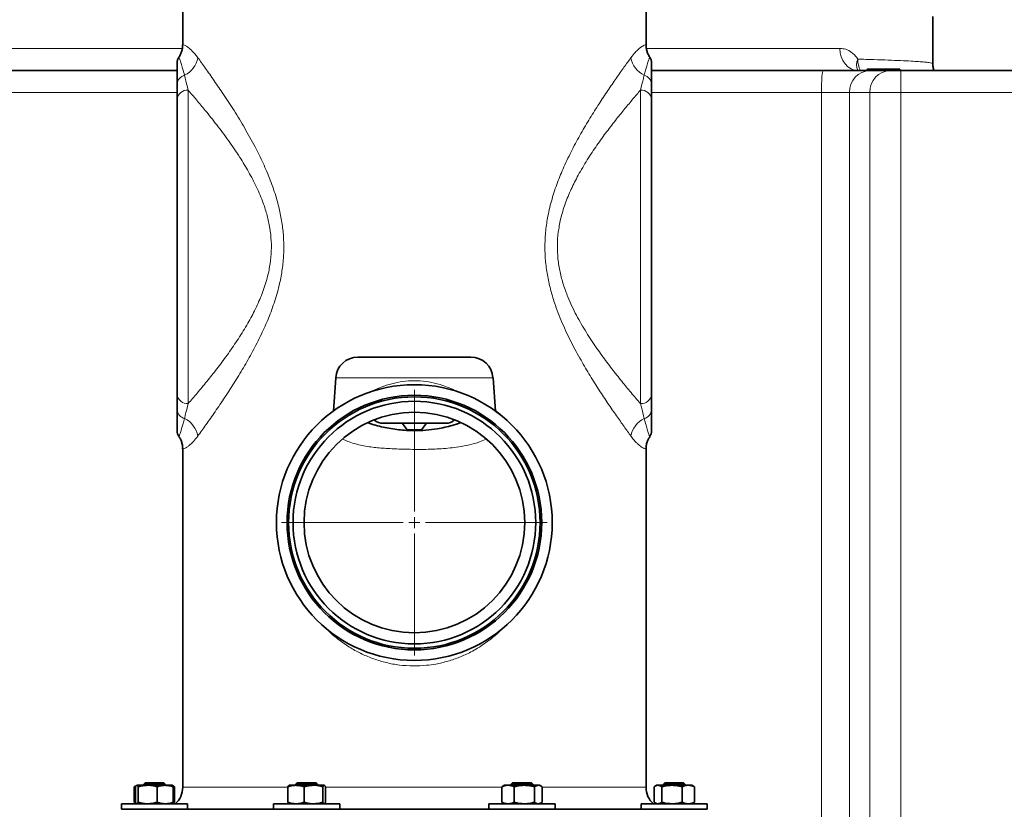
# Model space of a CAD drawing. Units: millimetres. Extents: x 2 to 4032, y 0 to 3688.
# Drawn here: x 3048 to 3495, y 2779 to 3137 of the extents above; entities that cross this region are included whole.
import ezdxf

# ---------------------------------------------------------------- set-up
doc = ezdxf.new("R2010")
doc.units = ezdxf.units.MM

# ---------------------------------------------------------------- blocks, each defined once
blk = doc.blocks.new('SW_CENTERMARKSYMBOL_5')
at = {"color": 0, "linetype": 'Continuous', "lineweight": 18}
for p, q in [((0, 0.5), (0, 6.021)), ((-0.5, 0), (-6.021, 0)), ((0, 0), (-0.25, 0)), ((0, 0), (0, 0.25)), ((0, 0), (0, -0.25)), ((0, 0), (0.25, 0)), ((0.5, 0), (6.021, 0)), ((0, -0.5), (0, -6.021))]:
    blk.add_line(p, q, dxfattribs=at)
blk = doc.blocks.new('3024502-left')
at = {"color": 7, "linetype": 'Continuous', "lineweight": 35}
for p, q in [((-105, 1185), (-105, 1161.61)), ((105, 1161.61), (105, 1185)), ((235, 1153.04), (235, 1174.42)), ((-106.64, 1156.01), (-106.64, 1156.01)), ((106.64, 1156.01), (106.64, 1156.01)), ((-185.41, 1150), (-107.5, 1150)), ((107.51, 1150), (185.41, 1150)), ((185.41, 1150), (206.6, 1150)), ((205.19, 1150.5), (205.19, 1150)), ((207.12, 1150.5), (205.19, 1150.5)), ((206.6, 1150), (215.8, 1150)), ((207.12, 1150.5), (207.12, 1150)), ((215.8, 1150), (220.5, 1150)), ((220, 1150.5), (220, 1150)), ((220.5, 1150), (279.5, 1150)), ((-107.5, 1136.87), (-107.5, 1143.83)), ((107.5, 1143.83), (107.5, 1136.87)), ((-107.5, 1003.13), (-107.5, 1136.87)), ((107.5, 1136.87), (107.5, 1003.13)), ((-25.67, 1020), (25.67, 1020)), ((-35.65, 1010.7), (-36.71, 995.58)), ((36.71, 995.58), (35.65, 1010.7)), ((-107.5, 996.17), (-107.5, 1003.13)), ((107.5, 1003.13), (107.5, 996.17)), ((14.15, 990), (-14.14, 990)), ((-5.5, 990), (-3.25, 987)), ((3.25, 987), (-3.25, 987)), ((3.25, 987), (5.5, 990)), ((-106.64, 983.99), (-106.64, 983.99)), ((106.64, 983.99), (106.64, 983.99)), ((-105, 978.39), (-105, 825)), ((105, 825), (105, 978.39)), ((-125.73, 825.9), (-120.86, 825.9)), ((-122.04, 827), (-122.79, 826.25)), ((-122.79, 826.25), (-122.79, 825.9)), ((-113.18, 826.25), (-122.79, 826.25)), ((-122.04, 827), (-113.87, 827)), ((-120.86, 825.9), (-112.92, 825.9)), ((-113.87, 827), (-113.54, 827)), ((-112.79, 826.25), (-113.54, 827)), ((-112.79, 826.25), (-113.18, 826.25)), ((-112.92, 825.9), (-109.79, 825.9)), ((-112.79, 825.9), (-112.79, 826.25)), ((-109.14, 825.52), (-109.79, 825.9)), ((-53.66, 825.9), (-56.79, 825.9)), ((-53.04, 827), (-53.79, 826.25)), ((-53.79, 826.25), (-53.79, 825.9)), ((-43.79, 826.25), (-53.79, 826.25)), ((-53.66, 825.9), (-45.73, 825.9)), ((-53.04, 827), (-44.54, 827)), ((-45.73, 825.9), (-40.86, 825.9)), ((-43.79, 826.25), (-44.54, 827)), ((-43.79, 825.9), (-43.79, 826.25)), ((40.79, 825.9), (40.13, 825.52)), ((40.79, 825.9), (42.45, 825.9)), ((42.45, 825.9), (49.84, 825.9)), ((44.54, 827), (43.79, 826.25)), ((43.79, 826.25), (43.79, 825.9)), ((53.79, 826.25), (43.79, 826.25)), ((44.54, 827), (53.04, 827)), ((49.84, 825.9), (56.18, 825.9)), ((53.79, 826.25), (53.04, 827)), ((53.79, 825.9), (53.79, 826.25)), ((56.18, 825.9), (56.79, 825.9)), ((57.45, 825.52), (56.79, 825.9)), ((109.79, 825.9), (109.14, 825.52)), ((109.79, 825.9), (110.4, 825.9)), ((110.4, 825.9), (116.75, 825.9)), ((113.54, 827), (112.79, 826.25)), ((112.79, 826.25), (112.79, 825.9)), ((122.79, 826.25), (112.79, 826.25)), ((113.54, 827), (122.04, 827)), ((116.75, 825.9), (124.14, 825.9)), ((122.79, 826.25), (122.04, 827)), ((122.79, 825.9), (122.79, 826.25)), ((124.14, 825.9), (125.79, 825.9)), ((126.45, 825.52), (125.79, 825.9)), ((-126.95, 818.21), (-126.95, 825.19)), ((-126.33, 818.21), (-126.33, 825.19)), ((-125.12, 818.21), (-125.12, 825.19)), ((-116.59, 818.21), (-116.59, 825.19)), ((-108.64, 825.19), (-109.43, 825.48)), ((-109.26, 818.21), (-109.26, 825.19)), ((-109.15, 825.49), (-108.64, 825.19)), ((-108.64, 818.21), (-108.64, 825.19)), ((-57.33, 818.21), (-57.33, 825.19)), ((-50, 818.21), (-50, 825.19)), ((-41.46, 818.21), (-41.46, 825.19)), ((-40.26, 818.21), (-40.26, 825.19)), ((39.63, 825.19), (40.15, 825.42)), ((39.63, 818.21), (39.63, 825.19)), ((45.26, 818.21), (45.26, 825.19)), ((54.42, 818.21), (54.42, 825.19)), ((57.95, 818.21), (57.95, 825.19)), ((108.64, 818.21), (108.64, 825.19)), ((112.17, 818.21), (112.17, 825.19)), ((121.33, 818.21), (121.33, 825.19)), ((126.44, 825.49), (126.95, 825.19)), ((126.95, 818.21), (126.95, 825.19)), ((-132.79, 817.5), (-132.79, 815)), ((-132.79, 817.5), (-103.94, 817.5)), ((-126.95, 818.21), (-126.11, 817.83)), ((-109.79, 817.5), (-109.14, 817.88)), ((-109.43, 817.91), (-108.64, 818.21)), ((-108.64, 818.21), (-109.15, 817.98)), ((-103.94, 817.5), (-102.79, 817.5)), ((-102.79, 815.07), (-102.79, 817.5)), ((-63.79, 817.5), (-63.79, 815)), ((-63.79, 817.5), (-33.79, 817.5)), ((-33.79, 815), (-33.79, 817.5)), ((33.79, 817.5), (33.79, 815)), ((33.79, 817.5), (63.79, 817.5)), ((40.15, 817.91), (39.63, 818.21)), ((40.13, 817.88), (40.79, 817.5)), ((56.79, 817.5), (57.45, 817.88)), ((63.79, 815), (63.79, 817.5)), ((102.79, 817.5), (102.79, 815.07)), ((102.79, 817.5), (132.79, 817.5)), ((109.14, 817.88), (109.79, 817.5)), ((125.79, 817.5), (126.45, 817.88)), ((126.95, 818.21), (126.44, 817.98)), ((132.79, 815), (132.79, 817.5)), ((-132.79, 815), (-125.86, 815)), ((-125.77, 815), (-61.5, 815)), ((-61.5, 815), (-45.45, 815)), ((-45.45, 815), (45.45, 815)), ((45.45, 815), (61.5, 815)), ((61.5, 815), (125.77, 815)), ((125.86, 815), (132.79, 815))]:
    blk.add_line(p, q, dxfattribs=at)
at = {"color": 8, "linetype": 'Continuous', "lineweight": 18}
for p, q in [((-192.85, 1160), (-105.24, 1160)), ((105.23, 1160), (192.85, 1160)), ((220.5, 1140), (220.5, 1150)), ((-107.5, 1140), (-184.49, 1140)), ((-102.5, 1141.05), (-102.5, 998.95)), ((102.5, 998.95), (102.5, 1141.05)), ((184.49, 1140), (107.5, 1140)), ((184.49, 803.59), (184.49, 1140)), ((197.2, 1140), (184.49, 1140)), ((206.41, 1140), (197.2, 1140)), ((197.2, 1140), (197.2, 803.42)), ((220.5, 1140), (206.41, 1140)), ((206.41, 802.45), (206.41, 1140)), ((220.5, 1140), (220.5, 801.11)), ((279.5, 1140), (220.5, 1140)), ((35.65, 1010.7), (-35.65, 1010.7)), ((-105, 825), (-57.33, 825)), ((-40.26, 825), (39.63, 825)), ((57.95, 825), (105, 825))]:
    blk.add_line(p, q, dxfattribs=at)
at = {"color": 8, "linetype": 'Continuous', "lineweight": 18, "flags": 128}
for points in [[(201.06, 1150), (199.46, 1150.19), (197.92, 1150.76), (196.5, 1151.69), (195.26, 1152.93), (194.24, 1154.44), (193.48, 1156.17), (193.01, 1158.05), (192.85, 1160)], [(184.49, 1140), (184.51, 1141.95), (184.56, 1143.83), (184.65, 1145.56), (184.76, 1147.07), (184.9, 1148.31), (185.06, 1149.24), (185.23, 1149.81), (185.41, 1150)]]:
    blk.add_lwpolyline(points, dxfattribs=at)
at = {"color": 7, "linetype": 'Continuous', "lineweight": 35}
for radius in [62.5, 57.71, 57, 55, 50]:
    blk.add_circle((0, 945), radius, dxfattribs=at)
for centre, radius, start, end in [((-102.5, 1153.32), 5, 146.9784, 180), ((102.5, 1153.32), 5, 0, 33.0007), ((-25.67, 1010), 10, 90, 176), ((25.67, 1010), 10, 4, 90), ((-14.14, 996), 6, 227.5577, 270), ((14.15, 996), 6, 270, 312.4423), ((-102.5, 986.68), 5, 180, 213.0007), ((102.5, 986.68), 5, 326.9784, 360), ((-115, 825), 10, 311.4096, 0), ((115, 825), 10, 180, 228.5904)]:
    blk.add_arc(centre, radius, start, end, dxfattribs=at)
at = {"color": 8, "linetype": 'Continuous', "lineweight": 18}
for centre, radius, start, end in [((-109.08, 1157.77), 11.11, 296.2357, 349.5973), ((109.08, 1157.77), 11.11, 190.4027, 243.7643), ((206.76, 1152.56), 6.29, 155.9688, 203.9852), ((212.25, 1155), 11.24, 179.3713, 206.4045), ((-103.17, 1143.59), 4.34, 103.2964, 176.791), ((103.17, 1143.59), 4.34, 3.209, 76.7036), ((206.91, 1140.29), 9.71, 91.8362, 181.7254), ((216.12, 1140.29), 9.71, 91.8362, 181.7254), ((-102.88, 1136.42), 4.65, 85.3504, 174.4351), ((102.88, 1136.42), 4.65, 5.5649, 94.6496), ((-102.88, 1003.58), 4.65, 185.5649, 274.6496), ((102.88, 1003.58), 4.65, 265.3504, 354.4351), ((-103.17, 996.41), 4.34, 183.209, 256.7036), ((103.17, 996.41), 4.34, 283.2964, 356.791), ((-109.08, 982.23), 11.11, 10.4027, 63.7643), ((109.08, 982.23), 11.11, 116.2357, 169.5973)]:
    blk.add_arc(centre, radius, start, end, dxfattribs=at)
at = {"color": 7, "linetype": 'Continuous', "lineweight": 35}
for points, knots in [([(-105.04, 1161.61), (-105.04, 1161.26), (-105.02, 1160.33), (-105.35, 1158.88), (-105.9, 1157.35), (-106.44, 1156.47), (-106.7, 1156.05)], [0, 0, 0, 0, 0.179017, 0.471879, 0.748536, 1, 1, 1, 1]), ([(106.71, 1156.06), (106.63, 1156.17), (106.22, 1156.71), (105.7, 1157.85), (105.2, 1159.44), (104.98, 1160.72), (105.02, 1161.44), (105.03, 1161.61)], [0, 0, 0, 0, 0.067227, 0.347383, 0.631104, 0.916669, 1, 1, 1, 1]), ([(-107.5, 1143.83), (-107.5, 1145.18), (-107.5, 1147.71), (-107.5, 1150.34), (-107.5, 1152.14), (-107.5, 1153.18), (-107.5, 1153.24), (-107.5, 1153.26)], [0, 0, 0, 0, 0.231276, 0.433354, 0.636076, 0.838174, 1, 1, 1, 1]), ([(107.5, 1153.26), (107.5, 1153.28), (107.5, 1153.39), (107.5, 1152.88), (107.5, 1151.72), (107.5, 1149.78), (107.5, 1147.24), (107.5, 1144.97), (107.5, 1143.83)], [0, 0, 0, 0, 0.033102, 0.228598, 0.423532, 0.615571, 0.808123, 1, 1, 1, 1]), ([(235.5, 1150), (235.41, 1150.26), (235.15, 1151.04), (234.98, 1152.08), (235.02, 1152.84), (235.03, 1153.04)], [0, 0, 0, 0, 0.26968, 0.806458, 1, 1, 1, 1]), ([(201.06, 1150.01), (201.01, 1150.01), (200.92, 1150.01), (200.71, 1150.11), (200.75, 1150.08), (200.75, 1150.08)], [0, 0, 0, 0, 0.4350189, 0.9239848, 1, 1, 1, 1]), ([(220, 1150.5), (218.68, 1150.5), (216.04, 1150.5), (212.56, 1150.5), (209.55, 1150.5), (207.93, 1150.5), (207.12, 1150.5)], [0, 0, 0, 0, 0.279748, 0.559776, 0.779948, 1, 1, 1, 1]), ([(-107.5, 986.74), (-107.5, 986.72), (-107.5, 986.61), (-107.5, 987.12), (-107.5, 988.28), (-107.5, 990.22), (-107.5, 992.76), (-107.5, 995.03), (-107.5, 996.17)], [0, 0, 0, 0, 0.033102, 0.228598, 0.423532, 0.615571, 0.808123, 1, 1, 1, 1]), ([(107.5, 996.17), (107.5, 994.82), (107.5, 992.29), (107.5, 989.66), (107.5, 987.86), (107.5, 986.82), (107.5, 986.76), (107.5, 986.74)], [0, 0, 0, 0, 0.231276, 0.433354, 0.636076, 0.838174, 1, 1, 1, 1]), ([(20.86, 990.32), (19.64, 989.88), (16.23, 988.65), (10.97, 987.56), (5.21, 986.82), (-0.63, 986.58), (-7.12, 986.94), (-14.12, 988.21), (-18.81, 989.37), (-21.05, 990.3), (-21.11, 990.32)], [0, 0, 0, 0, 0.09068, 0.253794, 0.375557, 0.497316, 0.663333, 0.829889, 0.995935, 1, 1, 1, 1]), ([(-106.71, 983.94), (-106.63, 983.83), (-106.22, 983.29), (-105.7, 982.15), (-105.2, 980.56), (-104.98, 979.28), (-105.02, 978.56), (-105.03, 978.39)], [0, 0, 0, 0, 0.067227, 0.347383, 0.631104, 0.916669, 1, 1, 1, 1]), ([(105.04, 978.39), (105.04, 978.74), (105.02, 979.68), (105.35, 981.13), (105.9, 982.65), (106.44, 983.53), (106.7, 983.95)], [0, 0, 0, 0, 0.180152, 0.472945, 0.749545, 1, 1, 1, 1]), ([(-125.99, 825.73), (-126.02, 825.72), (-126.34, 825.66), (-126.66, 825.41), (-126.95, 825.19)], [0, 0, 0, 0, 0.080152, 1, 1, 1, 1]), ([(-125.73, 825.9), (-125.74, 825.9), (-125.85, 825.89), (-126.05, 825.74), (-126.24, 825.37), (-126.33, 825.19)], [0, 0, 0, 0, 0.070086, 0.530782, 1, 1, 1, 1]), ([(-125.12, 825.19), (-125.22, 825.39), (-125.42, 825.79), (-125.62, 825.86), (-125.73, 825.9)], [0, 0, 0, 0, 0.495458, 1, 1, 1, 1]), ([(-120.86, 825.9), (-121.57, 825.86), (-123.02, 825.79), (-124.42, 825.39), (-125.12, 825.19)], [0, 0, 0, 0, 0.494511, 1, 1, 1, 1]), ([(-116.59, 825.19), (-117.82, 825.51), (-119.23, 825.88), (-120.68, 825.9), (-120.86, 825.9)], [0, 0, 0, 0, 0.87458, 1, 1, 1, 1]), ([(-112.92, 825.9), (-113.01, 825.9), (-113.67, 825.89), (-114.91, 825.74), (-116.03, 825.37), (-116.59, 825.19)], [0, 0, 0, 0, 0.070086, 0.530782, 1, 1, 1, 1]), ([(-109.26, 825.19), (-109.86, 825.39), (-111.06, 825.79), (-112.3, 825.86), (-112.92, 825.9)], [0, 0, 0, 0, 0.495458, 1, 1, 1, 1]), ([(-109.86, 825.9), (-109.85, 825.9), (-109.74, 825.89), (-109.54, 825.74), (-109.35, 825.37), (-109.26, 825.19)], [0, 0, 0, 0, 0.070086, 0.530782, 1, 1, 1, 1]), ([(-53.66, 825.9), (-53.75, 825.9), (-54.41, 825.89), (-55.65, 825.74), (-56.76, 825.37), (-57.33, 825.19)], [0, 0, 0, 0, 0.070086, 0.530782, 1, 1, 1, 1]), ([(-57.33, 825.19), (-57.23, 825.39), (-57.03, 825.79), (-56.83, 825.86), (-56.72, 825.9)], [0, 0, 0, 0, 0.495458, 1, 1, 1, 1]), ([(-50, 825.19), (-50.59, 825.39), (-51.79, 825.79), (-53.04, 825.86), (-53.66, 825.9)], [0, 0, 0, 0, 0.495458, 1, 1, 1, 1]), ([(-45.73, 825.9), (-46.45, 825.86), (-47.89, 825.79), (-49.29, 825.39), (-50, 825.19)], [0, 0, 0, 0, 0.494511, 1, 1, 1, 1]), ([(-41.46, 825.19), (-42.7, 825.51), (-44.11, 825.88), (-45.55, 825.9), (-45.73, 825.9)], [0, 0, 0, 0, 0.87458, 1, 1, 1, 1]), ([(-40.86, 825.9), (-40.87, 825.9), (-40.98, 825.89), (-41.19, 825.74), (-41.37, 825.37), (-41.46, 825.19)], [0, 0, 0, 0, 0.0700858, 0.5307822, 1, 1, 1, 1]), ([(-40.26, 825.19), (-40.36, 825.39), (-40.55, 825.79), (-40.76, 825.86), (-40.86, 825.9)], [0, 0, 0, 0, 0.495458, 1, 1, 1, 1]), ([(42.45, 825.9), (42.38, 825.9), (41.87, 825.89), (40.92, 825.74), (40.07, 825.37), (39.63, 825.19)], [0, 0, 0, 0, 0.070086, 0.530782, 1, 1, 1, 1]), ([(45.26, 825.19), (44.8, 825.39), (43.88, 825.79), (42.93, 825.86), (42.45, 825.9)], [0, 0, 0, 0, 0.495458, 1, 1, 1, 1]), ([(49.84, 825.9), (49.73, 825.9), (48.91, 825.89), (47.36, 825.74), (45.96, 825.37), (45.26, 825.19)], [0, 0, 0, 0, 0.070086, 0.530782, 1, 1, 1, 1]), ([(54.42, 825.19), (53.67, 825.39), (52.17, 825.79), (50.62, 825.86), (49.84, 825.9)], [0, 0, 0, 0, 0.495458, 1, 1, 1, 1]), ([(56.18, 825.9), (55.89, 825.86), (55.29, 825.79), (54.71, 825.39), (54.42, 825.19)], [0, 0, 0, 0, 0.494511, 1, 1, 1, 1]), ([(57.95, 825.19), (57.44, 825.51), (56.86, 825.88), (56.26, 825.9), (56.18, 825.9)], [0, 0, 0, 0, 0.87458, 1, 1, 1, 1]), ([(110.4, 825.9), (110.11, 825.86), (109.51, 825.79), (108.93, 825.39), (108.64, 825.19)], [0, 0, 0, 0, 0.494511, 1, 1, 1, 1]), ([(112.17, 825.19), (111.66, 825.51), (111.08, 825.88), (110.48, 825.9), (110.4, 825.9)], [0, 0, 0, 0, 0.87458, 1, 1, 1, 1]), ([(116.75, 825.9), (116.64, 825.9), (115.82, 825.89), (114.27, 825.74), (112.88, 825.37), (112.17, 825.19)], [0, 0, 0, 0, 0.070086, 0.530782, 1, 1, 1, 1]), ([(121.33, 825.19), (120.59, 825.39), (119.08, 825.79), (117.53, 825.86), (116.75, 825.9)], [0, 0, 0, 0, 0.495458, 1, 1, 1, 1]), ([(124.14, 825.9), (124.07, 825.9), (123.57, 825.89), (122.62, 825.74), (121.76, 825.37), (121.33, 825.19)], [0, 0, 0, 0, 0.070086, 0.530782, 1, 1, 1, 1]), ([(126.95, 825.19), (126.5, 825.39), (125.57, 825.79), (124.62, 825.86), (124.14, 825.9)], [0, 0, 0, 0, 0.495458, 1, 1, 1, 1]), ([(-126.33, 818.21), (-126.23, 818.01), (-126.03, 817.61), (-125.83, 817.54), (-125.73, 817.5)], [0, 0, 0, 0, 0.495458, 1, 1, 1, 1]), ([(-125.73, 817.5), (-125.71, 817.5), (-125.6, 817.51), (-125.4, 817.66), (-125.22, 818.03), (-125.12, 818.21)], [0, 0, 0, 0, 0.070086, 0.530782, 1, 1, 1, 1]), ([(-125.12, 818.21), (-123.89, 817.89), (-122.48, 817.52), (-121.04, 817.5), (-120.86, 817.5)], [0, 0, 0, 0, 0.87458, 1, 1, 1, 1]), ([(-120.86, 817.5), (-120.14, 817.54), (-118.7, 817.61), (-117.3, 818.01), (-116.59, 818.21)], [0, 0, 0, 0, 0.494511, 1, 1, 1, 1]), ([(-116.59, 818.21), (-115.99, 818.01), (-114.79, 817.61), (-113.55, 817.54), (-112.92, 817.5)], [0, 0, 0, 0, 0.495458, 1, 1, 1, 1]), ([(-112.92, 817.5), (-112.84, 817.5), (-112.18, 817.51), (-110.94, 817.66), (-109.82, 818.03), (-109.26, 818.21)], [0, 0, 0, 0, 0.070086, 0.530782, 1, 1, 1, 1]), ([(-109.26, 818.21), (-109.36, 818.01), (-109.56, 817.61), (-109.76, 817.54), (-109.86, 817.5)], [0, 0, 0, 0, 0.495458, 1, 1, 1, 1]), ([(-57.33, 818.21), (-56.73, 818.01), (-55.53, 817.61), (-54.29, 817.54), (-53.66, 817.5)], [0, 0, 0, 0, 0.495458, 1, 1, 1, 1]), ([(-56.72, 817.5), (-56.74, 817.5), (-56.85, 817.51), (-57.05, 817.66), (-57.23, 818.03), (-57.33, 818.21)], [0, 0, 0, 0, 0.070086, 0.530782, 1, 1, 1, 1]), ([(-53.66, 817.5), (-53.58, 817.5), (-52.92, 817.51), (-51.68, 817.66), (-50.56, 818.03), (-50, 818.21)], [0, 0, 0, 0, 0.0700858, 0.5307822, 1, 1, 1, 1]), ([(-50, 818.21), (-48.76, 817.89), (-47.35, 817.52), (-45.91, 817.5), (-45.73, 817.5)], [0, 0, 0, 0, 0.87458, 1, 1, 1, 1]), ([(-45.73, 817.5), (-45.02, 817.54), (-43.57, 817.61), (-42.17, 818.01), (-41.46, 818.21)], [0, 0, 0, 0, 0.494511, 1, 1, 1, 1]), ([(-41.46, 818.21), (-41.37, 818.01), (-41.17, 817.61), (-40.96, 817.54), (-40.86, 817.5)], [0, 0, 0, 0, 0.495458, 1, 1, 1, 1]), ([(-40.86, 817.5), (-40.85, 817.5), (-40.74, 817.51), (-40.53, 817.66), (-40.35, 818.03), (-40.26, 818.21)], [0, 0, 0, 0, 0.070086, 0.530782, 1, 1, 1, 1]), ([(39.63, 818.21), (40.09, 818.01), (41.01, 817.61), (41.96, 817.54), (42.45, 817.5)], [0, 0, 0, 0, 0.495458, 1, 1, 1, 1]), ([(42.45, 817.5), (42.51, 817.5), (43.02, 817.51), (43.97, 817.66), (44.82, 818.03), (45.26, 818.21)], [0, 0, 0, 0, 0.0700858, 0.5307822, 1, 1, 1, 1]), ([(45.26, 818.21), (46, 818.01), (47.5, 817.61), (49.05, 817.54), (49.84, 817.5)], [0, 0, 0, 0, 0.495458, 1, 1, 1, 1]), ([(49.84, 817.5), (49.94, 817.5), (50.77, 817.51), (52.32, 817.66), (53.71, 818.03), (54.42, 818.21)], [0, 0, 0, 0, 0.070086, 0.530782, 1, 1, 1, 1]), ([(54.42, 818.21), (54.93, 817.89), (55.51, 817.52), (56.11, 817.5), (56.18, 817.5)], [0, 0, 0, 0, 0.87458, 1, 1, 1, 1]), ([(56.18, 817.5), (56.48, 817.54), (57.08, 817.61), (57.66, 818.01), (57.95, 818.21)], [0, 0, 0, 0, 0.494511, 1, 1, 1, 1]), ([(108.64, 818.21), (109.15, 817.89), (109.73, 817.52), (110.33, 817.5), (110.4, 817.5)], [0, 0, 0, 0, 0.87458, 1, 1, 1, 1]), ([(110.4, 817.5), (110.7, 817.54), (111.3, 817.61), (111.88, 818.01), (112.17, 818.21)], [0, 0, 0, 0, 0.494511, 1, 1, 1, 1]), ([(112.17, 818.21), (112.91, 818.01), (114.42, 817.61), (115.97, 817.54), (116.75, 817.5)], [0, 0, 0, 0, 0.495458, 1, 1, 1, 1]), ([(116.75, 817.5), (116.86, 817.5), (117.68, 817.51), (119.23, 817.66), (120.63, 818.03), (121.33, 818.21)], [0, 0, 0, 0, 0.070086, 0.530782, 1, 1, 1, 1]), ([(121.33, 818.21), (121.79, 818.01), (122.71, 817.61), (123.66, 817.54), (124.14, 817.5)], [0, 0, 0, 0, 0.495458, 1, 1, 1, 1]), ([(124.14, 817.5), (124.21, 817.5), (124.71, 817.51), (125.66, 817.66), (126.52, 818.03), (126.95, 818.21)], [0, 0, 0, 0, 0.070086, 0.530782, 1, 1, 1, 1])]:
    blk.add_open_spline(points, degree=3, knots=knots, dxfattribs=at)
at = {"color": 8, "linetype": 'Continuous', "lineweight": 18}
for points, knots in [([(-104.92, 1161.61), (-104.93, 1161.61), (-104.99, 1161.61), (-104.32, 1161.5), (-103.01, 1160.85), (-101.42, 1159.58), (-99.97, 1158.06), (-98.98, 1156.88), (-98.36, 1156.04), (-98.15, 1155.77)], [0, 0, 0, 0, 0.1050395, 0.3266097, 0.5479394, 0.7468199, 0.8486353, 0.9504352, 1, 1, 1, 1]), ([(98.15, 1155.77), (98.82, 1156.63), (99.99, 1158.14), (101.45, 1159.57), (102.61, 1160.53), (103.56, 1161.12), (104.43, 1161.51), (104.98, 1161.64), (104.93, 1161.62), (104.92, 1161.61)], [0, 0, 0, 0, 0.164008, 0.28999, 0.416012, 0.545861, 0.675751, 0.890368, 1, 1, 1, 1]), ([(-106.64, 1156.01), (-106.64, 1156), (-106.63, 1155.99), (-106.33, 1155.09), (-105.79, 1153.38), (-105.06, 1151.02), (-104.46, 1148.88), (-104.17, 1147.81)], [0, 0, 0, 0, 0.1599328, 0.390531, 0.6203055, 0.8102219, 1, 1, 1, 1]), ([(104.17, 1147.81), (104.38, 1148.59), (104.81, 1150.16), (105.48, 1152.37), (106.08, 1154.32), (106.5, 1155.59), (106.68, 1156.13), (106.65, 1156.04), (106.64, 1156.01)], [0, 0, 0, 0, 0.1349827, 0.2700052, 0.491663, 0.7142119, 0.9363086, 1, 1, 1, 1]), ([(192.85, 1160), (193.76, 1159.92), (195.62, 1159.75), (197.88, 1158.51), (199.69, 1156.92), (200.57, 1155.73), (201.01, 1155.12)], [0, 0, 0, 0, 0.30067, 0.612445, 0.804411, 1, 1, 1, 1]), ([(-98.15, 1155.77), (-97.02, 1154.21), (-94.76, 1151.1), (-90.78, 1145.44), (-86.43, 1139.05), (-81.74, 1131.86), (-76.89, 1123.92), (-72.44, 1115.92), (-68.51, 1108.01), (-65.2, 1100.27), (-62.64, 1092.86), (-60.85, 1085.9), (-59.72, 1079.51), (-59.13, 1073), (-59.17, 1066.44), (-59.8, 1059.9), (-61.09, 1052.85), (-63.17, 1045.41), (-66.02, 1037.7), (-69.42, 1030.06), (-73.26, 1022.54), (-77.44, 1015.16), (-81.69, 1008.24), (-86.05, 1001.53), (-90.38, 995.14), (-94.53, 989.23), (-97.01, 985.8), (-98.14, 984.25), (-98.15, 984.23)], [0, 0, 0, 0, 0.044985, 0.09013, 0.135174, 0.183592, 0.232122, 0.280549, 0.320047, 0.359606, 0.399049, 0.428197, 0.457403, 0.486521, 0.515868, 0.545309, 0.574676, 0.612601, 0.650656, 0.688646, 0.730974, 0.773447, 0.815923, 0.858254, 0.905317, 0.952494, 0.999489, 1, 1, 1, 1]), ([(98.15, 984.23), (97.15, 985.62), (95.13, 988.4), (91.6, 993.4), (87.79, 998.93), (83.75, 1005.02), (79.63, 1011.56), (75.37, 1018.77), (71.07, 1026.68), (66.96, 1035.37), (63.81, 1043.5), (61.62, 1050.87), (60.21, 1057.3), (59.32, 1063.91), (59.08, 1070.63), (59.46, 1077.37), (60.51, 1084.45), (62.31, 1091.76), (64.81, 1099.2), (67.9, 1106.66), (71.49, 1114.1), (75.48, 1121.45), (79.59, 1128.39), (83.7, 1134.89), (87.71, 1140.94), (91.52, 1146.49), (95.09, 1151.55), (97.13, 1154.36), (98.15, 1155.77)], [0, 0, 0, 0, 0.040387, 0.080787, 0.12202, 0.163402, 0.204811, 0.246081, 0.291853, 0.337709, 0.383413, 0.413159, 0.44296, 0.472672, 0.502785, 0.532999, 0.563126, 0.599104, 0.635205, 0.671244, 0.712379, 0.753652, 0.794939, 0.836093, 0.877016, 0.918114, 0.959155, 1, 1, 1, 1]), ([(201.01, 1155.12), (203.49, 1155.05), (208.44, 1154.91), (214.87, 1154.69), (220.52, 1154.46), (225.08, 1154.23), (228.64, 1154), (231.32, 1153.78), (233.33, 1153.56), (234.55, 1153.32), (235.08, 1153.15), (234.96, 1153.06), (234.94, 1153.04)], [0, 0, 0, 0, 0.115575, 0.23115, 0.348609, 0.466067, 0.567843, 0.669697, 0.771473, 0.876206, 0.981024, 1, 1, 1, 1]), ([(-104.17, 1147.81), (-103.76, 1146.11), (-103.22, 1143.91), (-102.63, 1141.58), (-102.5, 1141.05)], [0, 0, 0, 0, 0.775517, 1, 1, 1, 1]), ([(102.5, 1141.05), (102.95, 1142.85), (103.54, 1145.17), (104.05, 1147.33), (104.17, 1147.81)], [0, 0, 0, 0, 0.775324, 1, 1, 1, 1]), ([(-102.5, 998.95), (-101.16, 1000.51), (-98.48, 1003.63), (-94.08, 1008.95), (-89.52, 1014.67), (-84.88, 1020.84), (-80.3, 1027.44), (-76.09, 1034.18), (-72.35, 1041.01), (-69.23, 1047.89), (-66.93, 1054.58), (-65.51, 1060.92), (-64.81, 1066.79), (-64.76, 1072.7), (-65.42, 1078.56), (-66.66, 1084.28), (-68.63, 1090.53), (-71.45, 1097.19), (-75.08, 1104.09), (-79.39, 1111.16), (-84.26, 1118.31), (-89.57, 1125.41), (-94.45, 1131.51), (-98.8, 1136.75), (-101.27, 1139.62), (-102.5, 1141.05)], [0, 0, 0, 0, 0.0489205, 0.0978522, 0.146503, 0.195318, 0.2441191, 0.2927511, 0.3349627, 0.3772481, 0.4193468, 0.4510377, 0.4828362, 0.5144884, 0.5460685, 0.5777848, 0.6094205, 0.6535979, 0.6979349, 0.7422045, 0.7980283, 0.8539733, 0.9097955, 0.9549019, 1, 1, 1, 1]), ([(102.5, 1141.05), (101.38, 1139.75), (99.13, 1137.14), (95.47, 1132.75), (91.5, 1127.83), (87.22, 1122.31), (82.73, 1116.14), (78.35, 1109.55), (74.42, 1102.89), (71.02, 1096.22), (68.27, 1089.57), (66.28, 1083), (65.13, 1076.62), (64.71, 1070.58), (64.97, 1064.52), (65.96, 1058.58), (67.51, 1052.82), (69.93, 1046.19), (73.39, 1038.89), (77.9, 1031.14), (82.6, 1024.09), (87.25, 1017.65), (91.77, 1011.8), (96.17, 1006.38), (99.76, 1002.13), (101.78, 999.79), (102.5, 998.95)], [0, 0, 0, 0, 0.041168, 0.082404, 0.12359, 0.170727, 0.218017, 0.265278, 0.312377, 0.352235, 0.392165, 0.431917, 0.464375, 0.496962, 0.529394, 0.561752, 0.594245, 0.626665, 0.678204, 0.729948, 0.781601, 0.829445, 0.877446, 0.925422, 0.973229, 1, 1, 1, 1]), ([(-19.44, 1004.32), (-19.06, 1004.54), (-17.38, 1005.51), (-13.89, 1006.91), (-9.09, 1008.37), (-3.91, 1009.22), (1.36, 1009.4), (6.64, 1008.86), (11.16, 1007.8), (14.94, 1006.48), (17.57, 1005.36), (19.03, 1004.57), (19.53, 1004.3)], [0, 0, 0, 0, 0.035709, 0.158347, 0.283893, 0.405843, 0.532098, 0.654319, 0.780773, 0.867272, 0.953801, 1, 1, 1, 1]), ([(-102.5, 998.95), (-102.95, 997.15), (-103.54, 994.83), (-104.05, 992.67), (-104.17, 992.19)], [0, 0, 0, 0, 0.775324, 1, 1, 1, 1]), ([(36.68, 995.99), (37.68, 995.18), (39.03, 994.07), (40.19, 992.78), (40.49, 992.45)], [0, 0, 0, 0, 0.741174, 1, 1, 1, 1]), ([(104.17, 992.19), (103.76, 993.89), (103.22, 996.09), (102.63, 998.42), (102.5, 998.95)], [0, 0, 0, 0, 0.775517, 1, 1, 1, 1]), ([(-104.17, 992.19), (-104.38, 991.41), (-104.81, 989.84), (-105.48, 987.63), (-106.08, 985.68), (-106.5, 984.41), (-106.68, 983.87), (-106.65, 983.96), (-106.64, 983.99)], [0, 0, 0, 0, 0.1349827, 0.2700052, 0.491663, 0.7142119, 0.9363086, 1, 1, 1, 1]), ([(106.64, 983.99), (106.64, 984), (106.63, 984.01), (106.33, 984.91), (105.79, 986.62), (105.06, 988.98), (104.46, 991.12), (104.17, 992.19)], [0, 0, 0, 0, 0.159932, 0.390531, 0.620305, 0.810222, 1, 1, 1, 1]), ([(-98.15, 984.23), (-98.82, 983.37), (-99.99, 981.86), (-101.45, 980.43), (-102.61, 979.47), (-103.56, 978.88), (-104.43, 978.49), (-104.98, 978.36), (-104.93, 978.38), (-104.92, 978.39)], [0, 0, 0, 0, 0.164008, 0.28999, 0.416012, 0.545861, 0.675751, 0.890368, 1, 1, 1, 1]), ([(-32.44, 982.83), (-31.7, 982.48), (-29.15, 981.27), (-24.36, 980.04), (-18.26, 978.99), (-11.43, 978.51), (-3.94, 978.24), (4.17, 978.13), (12.24, 978.42), (19.18, 979.1), (24.95, 980.19), (29.12, 981.34), (31.56, 982.41), (32.55, 982.84)], [0, 0, 0, 0, 0.03819, 0.132031, 0.226332, 0.320442, 0.440461, 0.561002, 0.681356, 0.801119, 0.875274, 0.949593, 1, 1, 1, 1]), ([(104.92, 978.39), (104.93, 978.39), (104.99, 978.39), (104.32, 978.5), (103.01, 979.15), (101.42, 980.42), (99.97, 981.94), (98.98, 983.12), (98.36, 983.96), (98.15, 984.23)], [0, 0, 0, 0, 0.10504, 0.32661, 0.547939, 0.74682, 0.848635, 0.950435, 1, 1, 1, 1]), ([(40.33, 897.46), (39.35, 896.44), (36.71, 893.72), (31.78, 889.96), (26.13, 886.49), (20.56, 883.93), (15.27, 882.09), (10.24, 880.9), (4.95, 880.14), (-0.58, 879.9), (-6.73, 880.31), (-12.7, 881.39), (-18.39, 883.1), (-23.76, 885.33), (-29.02, 888.17), (-34.04, 891.65), (-37.9, 894.81), (-39.86, 896.91), (-40.39, 897.48)], [0, 0, 0, 0, 0.048003, 0.128402, 0.208478, 0.269953, 0.33159, 0.393026, 0.439182, 0.505846, 0.572786, 0.639465, 0.703565, 0.767882, 0.832028, 0.902658, 0.973494, 1, 1, 1, 1])]:
    blk.add_open_spline(points, degree=3, knots=knots, dxfattribs=at)
at = {"color": 7, "linetype": 'Continuous', "lineweight": 18, "xscale": 10, "yscale": 10, "zscale": 10}
blk.add_blockref('SW_CENTERMARKSYMBOL_5', (0, 945), dxfattribs=at)

msp = doc.modelspace()

# ---------------------------------------------------------------- block references
msp.add_blockref('3024502-left', (3227.32, 1964.4))

doc.saveas('drawing.dxf')
